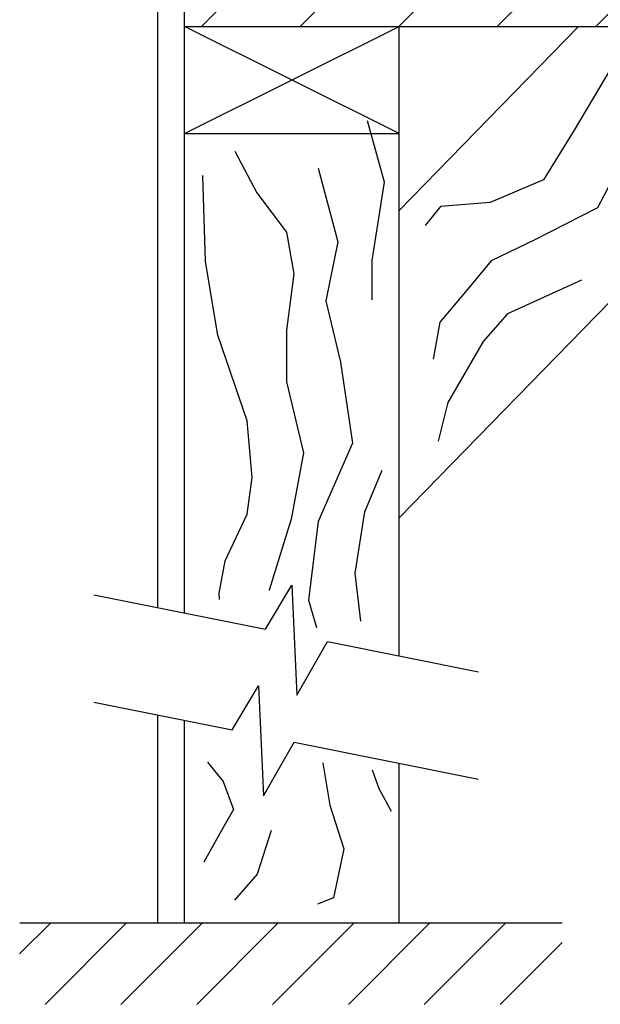
# Model space of a CAD drawing. Units: inches. Extents: x 5.1 to 15.6, y 7.8 to 15.8.
# Drawn here: x 10.7 to 11.5, y 9.1 to 10.5 of the extents above; entities that cross this region are included whole.
import ezdxf

# ---------------------------------------------------------------- set-up
doc = ezdxf.new("R2010")
doc.units = ezdxf.units.IN
doc.header["$MEASUREMENT"] = 0

# ---------------------------------------------------------------- blocks, each defined once
blk = doc.blocks.new('*X15')
at = {"color": 0}
for p, q in [((3.1502, 2.3547), (3.1864, 2.3909)), ((3.1798, 2.2959), (3.2748, 2.3909)), ((3.2682, 2.2959), (3.3632, 2.3909)), ((3.3566, 2.2959), (3.4515, 2.3909)), ((3.445, 2.2959), (3.5399, 2.3909)), ((3.5333, 2.2959), (3.6283, 2.3909)), ((3.6217, 2.2959), (3.7167, 2.3909)), ((3.7101, 2.2959), (3.7822, 2.368))]:
    blk.add_line(p, q, dxfattribs=at)
blk = doc.blocks.new('*X17')
at = {"color": 0}
for p, q in [((7.3749, 4.183), (7.4218, 4.2299)), ((7.4898, 4.183), (7.5367, 4.2299)), ((7.6047, 4.183), (7.6516, 4.2299)), ((7.7196, 4.183), (7.7665, 4.2299)), ((7.8345, 4.183), (7.8814, 4.2299))]:
    blk.add_line(p, q, dxfattribs=at)

msp = doc.modelspace()

# ---------------------------------------------------------------- linework, layer by layer
for p, q in [((10.9132, 9.6371), (10.9132, 10.5696)), ((10.951, 9.6295), (10.951, 10.5696)), ((10.951, 10.4563), (13.0392, 10.4563)), ((11.2534, 10.3051), (10.951, 10.4563)), ((10.951, 10.3051), (11.2534, 10.4563)), ((11.2534, 9.5691), (11.2534, 10.4563)), ((11.9288, 10.4563), (11.2534, 9.7637)), ((11.5064, 10.4563), (11.2534, 10.1968)), ((10.951, 10.3051), (11.2534, 10.3051)), ((11.065, 9.6067), (11.102, 9.6688)), ((11.102, 9.6688), (11.1094, 9.5136)), ((10.823, 9.6551), (11.065, 9.6067)), ((11.1094, 9.5136), (11.1524, 9.5893)), ((11.1524, 9.5893), (11.3654, 9.5467)), ((11.0182, 9.4649), (11.0551, 9.527)), ((11.0551, 9.527), (11.0625, 9.3717)), ((10.823, 9.5039), (11.0182, 9.4649)), ((10.9132, 9.193), (10.9132, 9.4858)), ((10.951, 9.193), (10.951, 9.4783)), ((11.0625, 9.3717), (11.1055, 9.4474)), ((11.1055, 9.4474), (11.3654, 9.3955)), ((11.2534, 9.193), (11.2534, 9.4179)), ((11.2421, 9.3501), (11.2421, 9.3501)), ((10.7187, 9.193), (11.4831, 9.193))]:
    msp.add_line(p, q)
for points in [[(11.5699, 10.4281), (11.5, 10.3099), (11.457, 10.2401), (11.3817, 10.2079), (11.3118, 10.2025), (11.2903, 10.1756)], [(11.6872, 10.4254), (11.608, 10.3047), (11.5808, 10.2915), (11.5331, 10.2007), (11.4446, 10.1554), (11.3833, 10.1259), (11.3492, 10.085), (11.3106, 10.0396), (11.3015, 9.9875)], [(11.2156, 10.071), (11.2156, 10.071), (11.2156, 10.1263), (11.2329, 10.2369), (11.2087, 10.3233)], [(11.0219, 10.2805), (11.053, 10.2217), (11.0945, 10.1664), (11.1049, 10.1076), (11.0945, 10.0281), (11.0945, 9.9555), (11.1188, 9.8552), (11.1015, 9.7619), (11.0703, 9.6616), (11.0703, 9.6611)], [(11.1395, 10.2563), (11.1672, 10.1526), (11.1499, 10.0696), (11.1706, 9.9832), (11.1879, 9.8691), (11.1395, 9.7584), (11.1257, 9.6478), (11.1372, 9.6091)], [(11.0003, 9.6487), (10.9999, 9.6575), (11.0081, 9.7031), (11.0392, 9.7688), (11.0461, 9.8207), (11.0392, 9.9002), (10.9977, 10.0212), (10.9804, 10.1249), (10.9769, 10.2459)], [(11.5104, 10.0986), (11.406, 10.051), (11.3719, 10.0124), (11.322, 9.9262), (11.3083, 9.8717)], [(11.1995, 9.6182), (11.1914, 9.6858), (11.2052, 9.7723), (11.2295, 9.831)], [(10.9832, 9.4191), (11.0054, 9.392), (11.0202, 9.3526), (11.003, 9.323), (10.9783, 9.2786)], [(11.1458, 9.4185), (11.1461, 9.4179), (11.1559, 9.3588), (11.1757, 9.2972), (11.1609, 9.2282), (11.1384, 9.2192)], [(11.2155, 9.4087), (11.2249, 9.3821), (11.2421, 9.3501)], [(11.0731, 9.3231), (11.0731, 9.3231), (11.0534, 9.2615), (11.0213, 9.225)]]:
    msp.add_lwpolyline(points)

# ---------------------------------------------------------------- block references
at = {"xscale": 1.209432656815185, "yscale": 1.209432656815184, "zscale": 1.209432656815185}
for name, p in [('*X17', (2.0554, 5.3972)), ('*X15', (6.9087, 6.3013))]:
    msp.add_blockref(name, p, dxfattribs=at)

doc.saveas('drawing.dxf')
